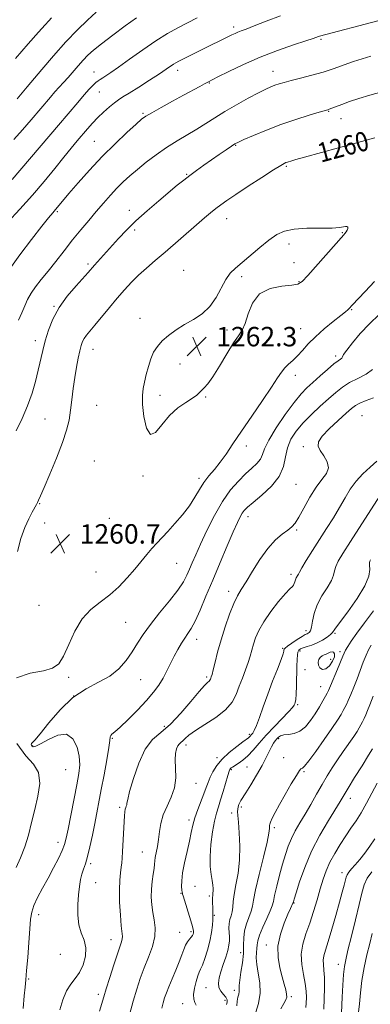
# Model space of a CAD drawing. Extents: x 2064800 to 2067700, y 319800 to 322700.
# Drawn here: x 2065629 to 2065773, y 321039 to 321444 of the extents above; entities that cross this region are included whole.
import ezdxf
from ezdxf.enums import TextEntityAlignment as Align

# ---------------------------------------------------------------- set-up
doc = ezdxf.new("R2010")
doc.units = 0
doc.header["$MEASUREMENT"] = 0
for name, color, linetype, lineweight in [('DTM SPOT ELEVATION', 2, 'Continuous', 13), ('INDEX CONTOUR', 41, 'Continuous', 13), ('INDEX CONTOUR LABEL', 244, 'Continuous', 0), ('INTERMEDIATE CONTOUR', 44, 'Continuous', 0), ('INTERMEDIATE CONTOUR DEPRESSION', 44, 'Continuous', 0), ('SPOT ELEVATION', 7, 'Continuous', 0)]:
    doc.layers.add(name, color=color, linetype=linetype, lineweight=lineweight)
doc.styles.add('Style-ITALICS', font='ITALICS.shx')

# ---------------------------------------------------------------- blocks, each defined once
blk = doc.blocks.new('SPOT')
at = {"layer": 'SPOT ELEVATION'}
for p, q in [((-3.91, -3.91), (3.82, 3.81)), ((-1.65, 3.77), (1.72, -3.93))]:
    blk.add_line(p, q, dxfattribs=at)

msp = doc.modelspace()

# ---------------------------------------------------------------- linework, layer by layer
at = {"layer": 'DTM SPOT ELEVATION'}
for p in [(2065717.13, 321441.16, 1251.6), (2065753.11, 321436.17, 1254.2), (2065659.78, 321422.63, 1249.3), (2065694.18, 321423.43, 1252.5), (2065733.32, 321422.91, 1255.3), (2065707.21, 321418.1, 1254.1), (2065661.87, 321414.46, 1250.8), (2065679.91, 321405.73, 1253.8), (2065756.33, 321406.47, 1258.1), (2065761.43, 321403.55, 1258.7), (2065659.89, 321394.1, 1253.1), (2065718.06, 321392.56, 1258.1), (2065738.93, 321383.83, 1260.2), (2065697.92, 321380.52, 1257.9), (2065644.67, 321365.21, 1254.2), (2065674.32, 321365.78, 1257.5), (2065714.26, 321362.38, 1260.7), (2065676.39, 321357.74, 1258.3), (2065761.91, 321356.62, 1262.1), (2065739.97, 321351.97, 1262.5), (2065741.99, 321344.22, 1262.2), (2065657.24, 321343.71, 1257.7), (2065696.57, 321341.02, 1261.2), (2065720.43, 321338.44, 1262.3), (2065744.03, 321336.41, 1262.1), (2065643.22, 321326.34, 1257.9), (2065765.75, 321324.88, 1259.9), (2065678.66, 321321.33, 1261.6), (2065714.44, 321316.58, 1262.4), (2065744.7, 321317.03, 1260.8), (2065635.61, 321312.16, 1257.5), (2065659.3, 321308.63, 1260.7), (2065759.11, 321305.9, 1258.4), (2065695.1, 321302.52, 1262.4), (2065742.63, 321297.88, 1259.5), (2065686.9, 321289.71, 1262.4), (2065705.69, 321288.94, 1261.9), (2065660.85, 321285.57, 1261.1), (2065639.58, 321279.94, 1258.9), (2065770.07, 321281.32, 1252.9), (2065722.43, 321268.76, 1259.5), (2065745.85, 321268.48, 1254.3), (2065659.84, 321262.59, 1261.5), (2065679.85, 321256.46, 1261.8), (2065702.91, 321255.45, 1260.4), (2065742.79, 321253.08, 1255.1), (2065637.4, 321245.07, 1260.1), (2065666, 321239.09, 1261.6), (2065723.1, 321239.71, 1255.4), (2065639.47, 321237.11, 1260.6), (2065743.07, 321234.22, 1253.8), (2065693.75, 321220.54, 1259.1), (2065660.5, 321217.01, 1260.9), (2065740.85, 321216.06, 1252.4), (2065715.08, 321208.99, 1254.5), (2065637.05, 321203.25, 1260.8), (2065672.76, 321196.27, 1259.1), (2065746.97, 321192.78, 1250.5), (2065758.96, 321191.76, 1247.8), (2065701.96, 321189.33, 1255.4), (2065737.35, 321185.58, 1250.2), (2065744.56, 321184.48, 1247.6), (2065760.98, 321184.16, 1246.4), (2065757.09, 321181.11, 1245.1), (2065746.59, 321176.75, 1246.7), (2065649.3, 321173.68, 1259.8), (2065678.92, 321172.64, 1256.9), (2065706.05, 321173.81, 1254.3), (2065651.36, 321165.91, 1257.3), (2065753.05, 321169.85, 1246.8), (2065743.48, 321162.35, 1247.8), (2065688.6, 321153.45, 1254.6), (2065723.68, 321150.13, 1250.3), (2065667.28, 321148.6, 1255.9), (2065697.55, 321145.74, 1251.5), (2065735.77, 321148.37, 1245.7), (2065634.43, 321145.33, 1257.9), (2065710.32, 321140.55, 1250.4), (2065737.81, 321140.65, 1244.8), (2065648.05, 321135.7, 1259.1), (2065716.21, 321135.7, 1247.8), (2065722.68, 321136.74, 1247.1), (2065746.15, 321134.8, 1243.8), (2065701.66, 321129.99, 1251.3), (2065765.23, 321123.88, 1239.4), (2065670.22, 321120.09, 1254.3), (2065716.37, 321117.78, 1246.4), (2065720.31, 321120.28, 1245.7), (2065698.85, 321114.91, 1250.4), (2065733.88, 321111.81, 1243.7), (2065644.85, 321105.71, 1258.6), (2065679.67, 321101.82, 1252.9), (2065658.35, 321096.99, 1255.7), (2065761.84, 321093.22, 1236.5), (2065660.42, 321089.21, 1255.4), (2065701.34, 321087.7, 1248.9), (2065695.49, 321084.74, 1250.1), (2065707.12, 321083.64, 1248.3), (2065742.08, 321080.81, 1239.9), (2065636.91, 321076.06, 1257.4), (2065709.19, 321075.76, 1247.9), (2065694.99, 321068.78, 1250.8), (2065699.62, 321069.01, 1250.3), (2065666.65, 321065.67, 1254.7), (2065730.68, 321063.51, 1240.6), (2065645.84, 321059.7, 1257.8), (2065720.03, 321060.3, 1244.7), (2065760.32, 321055.53, 1234.6), (2065632.82, 321049.5, 1257.8), (2065705.78, 321045.94, 1246.9), (2065717.41, 321044.82, 1244.5), (2065661.45, 321043.22, 1254.4), (2065713.69, 321040.74, 1246.6), (2065740.9, 321042.27, 1239.7), (2065696.22, 321039.35, 1248.7)]:
    msp.add_point(p, dxfattribs=at)
at = {"layer": 'INDEX CONTOUR'}
for points in [[(2065702.209, 321444.976, 1250), (2065698.233, 321442.96, 1250), (2065694.267, 321440.882, 1250), (2065690.019, 321438.483, 1250), (2065685.222, 321435.495, 1250), (2065679.792, 321431.81, 1250), (2065674.367, 321427.968, 1250), (2065669.762, 321424.667, 1250), (2065666.582, 321422.432, 1250), (2065664.576, 321421.085, 1250), (2065663.284, 321420.271, 1250), (2065662.29, 321419.667, 1250), (2065661.394, 321419.069, 1250), (2065660.437, 321418.3, 1250), (2065659.27, 321417.187, 1250), (2065657.742, 321415.562, 1250), (2065655.704, 321413.255, 1250), (2065653.011, 321410.107, 1250), (2065645.147, 321400.815, 1250), (2065626.104, 321378.434, 1250)], [(2065775.251, 321395.637, 1260), (2065760.321, 321391.502, 1260), (2065746.395, 321387.664, 1260), (2065742.802, 321386.658, 1260), (2065741.173, 321386.184, 1260), (2065739.333, 321385.602, 1260), (2065738.722, 321385.391, 1260), (2065737.998, 321385.078, 1260), (2065736.547, 321384.253, 1260), (2065733.626, 321382.429, 1260), (2065728.842, 321379.347, 1260), (2065723.197, 321375.663, 1260), (2065718.042, 321372.266, 1260), (2065714.386, 321369.816, 1260), (2065711.888, 321368.064, 1260), (2065709.866, 321366.532, 1260), (2065707.714, 321364.794, 1260), (2065705.127, 321362.62, 1260), (2065701.875, 321359.827, 1260), (2065688.942, 321348.627, 1260), (2065684.899, 321345.161, 1260), (2065681.286, 321342.018, 1260), (2065678.055, 321339.064, 1260), (2065675.123, 321336.151, 1260), (2065672.287, 321333.08, 1260), (2065669.311, 321329.641, 1260), (2065666.068, 321325.749, 1260), (2065660.072, 321318.472, 1260), (2065658.025, 321316.054, 1260), (2065656.624, 321314.377, 1260), (2065655.676, 321313.075, 1260), (2065655.002, 321311.793, 1260), (2065654.454, 321310.213, 1260), (2065653.897, 321308.023, 1260), (2065653.23, 321305, 1260), (2065652.505, 321301.26, 1260), (2065651.81, 321297.008, 1260), (2065651.208, 321292.457, 1260), (2065650.662, 321287.869, 1260), (2065650.107, 321283.515, 1260), (2065649.443, 321279.506, 1260), (2065648.415, 321275.298, 1260), (2065646.734, 321270.188, 1260), (2065644.267, 321263.815, 1260), (2065641.524, 321257.199, 1260), (2065639.173, 321251.703, 1260), (2065637.71, 321248.323, 1260), (2065636.935, 321246.583, 1260), (2065636.476, 321245.637, 1260), (2065635.996, 321244.735, 1260), (2065634.295, 321241.621, 1260), (2065632.858, 321238.881, 1260), (2065631.202, 321235.238, 1260), (2065629.591, 321230.708, 1260), (2065628.167, 321225.41, 1260)], [(2065627.88, 321173.435, 1260), (2065633.472, 321175.399, 1260), (2065638.888, 321176.36, 1260), (2065642.694, 321177.423, 1260), (2065645.21, 321179.252, 1260), (2065647.203, 321182.397, 1260), (2065649.325, 321187.13, 1260), (2065651.818, 321192.601, 1260), (2065654.816, 321197.684, 1260), (2065658.384, 321201.548, 1260), (2065662.295, 321204.599, 1260), (2065666.25, 321207.55, 1260), (2065669.992, 321210.932, 1260), (2065673.422, 321214.581, 1260), (2065676.482, 321218.16, 1260), (2065681.461, 321224.225, 1260), (2065683.547, 321226.693, 1260), (2065685.517, 321228.87, 1260), (2065690.053, 321233.664, 1260), (2065693.012, 321236.902, 1260), (2065696.144, 321240.552, 1260), (2065699.001, 321244.256, 1260), (2065701.263, 321247.721, 1260), (2065703.137, 321250.899, 1260), (2065704.963, 321253.806, 1260), (2065707.01, 321256.496, 1260), (2065709.263, 321259.178, 1260), (2065711.635, 321262.103, 1260), (2065714.106, 321265.521, 1260), (2065716.918, 321269.691, 1260), (2065720.382, 321274.873, 1260), (2065724.618, 321281.103, 1260), (2065729.007, 321287.517, 1260), (2065732.741, 321293.023, 1260), (2065735.247, 321296.82, 1260), (2065736.883, 321299.251, 1260), (2065738.239, 321300.947, 1260), (2065739.797, 321302.462, 1260), (2065741.579, 321304.053, 1260), (2065743.497, 321305.901, 1260), (2065745.521, 321308.147, 1260), (2065747.867, 321310.782, 1260), (2065750.808, 321313.756, 1260), (2065754.448, 321316.954, 1260), (2065758.202, 321320.002, 1260), (2065761.318, 321322.459, 1260), (2065763.238, 321324.011, 1260), (2065764.208, 321324.857, 1260), (2065764.673, 321325.323, 1260), (2065766.011, 321326.756, 1260), (2065771.275, 321332.318, 1260), (2065775.209, 321336.511, 1260)], [(2065687.569, 321037.481, 1250), (2065688.193, 321039.752, 1250), (2065688.794, 321041.744, 1250), (2065689.504, 321043.808, 1250), (2065690.5, 321046.335, 1250), (2065691.874, 321049.568, 1250), (2065693.41, 321053.148, 1250), (2065694.808, 321056.57, 1250), (2065695.855, 321059.426, 1250), (2065696.658, 321061.702, 1250), (2065697.406, 321063.487, 1250), (2065698.235, 321064.867, 1250), (2065699.065, 321065.927, 1250), (2065699.762, 321066.756, 1250), (2065700.225, 321067.431, 1250), (2065700.493, 321068, 1250), (2065700.639, 321068.499, 1250), (2065700.696, 321069.049, 1250), (2065700.541, 321070.066, 1250), (2065700.015, 321072.048, 1250), (2065699.04, 321075.243, 1250), (2065696.901, 321081.977, 1250), (2065696.353, 321083.749, 1250), (2065696.149, 321084.474, 1250), (2065696.071, 321084.818, 1250), (2065696.008, 321085.194, 1250), (2065695.904, 321086.035, 1250), (2065695.786, 321087.554, 1250), (2065695.811, 321089.891, 1250), (2065696.169, 321093.162, 1250), (2065696.973, 321097.355, 1250), (2065698.015, 321101.934, 1250), (2065699.006, 321106.233, 1250), (2065699.75, 321109.772, 1250), (2065700.412, 321112.828, 1250), (2065701.247, 321115.865, 1250), (2065702.425, 321119.208, 1250), (2065704.986, 321125.718, 1250), (2065705.909, 321128.246, 1250), (2065706.674, 321130.401, 1250), (2065707.508, 321132.5, 1250), (2065708.629, 321134.796, 1250), (2065710.22, 321137.298, 1250), (2065712.459, 321139.954, 1250), (2065715.377, 321142.663, 1250), (2065718.446, 321145.138, 1250), (2065720.991, 321147.045, 1250), (2065723.256, 321148.699, 1250), (2065723.6, 321148.985, 1250), (2065723.889, 321149.29, 1250), (2065724.586, 321150.089, 1250), (2065725.052, 321150.645, 1250), (2065725.689, 321151.717, 1250), (2065726.584, 321153.772, 1250), (2065727.812, 321157.136, 1250), (2065729.359, 321161.569, 1250), (2065731.194, 321166.693, 1250), (2065733.23, 321172.073, 1250), (2065735.178, 321177.067, 1250), (2065736.689, 321180.98, 1250), (2065737.519, 321183.327, 1250), (2065737.829, 321184.45, 1250), (2065737.88, 321184.907, 1250), (2065737.941, 321185.199, 1250), (2065738.322, 321185.617, 1250), (2065739.342, 321186.401, 1250), (2065741.169, 321187.681, 1250), (2065743.364, 321189.16, 1250), (2065745.338, 321190.433, 1250), (2065746.645, 321191.197, 1250), (2065747.408, 321191.575, 1250), (2065747.896, 321191.79, 1250), (2065748.33, 321192.084, 1250), (2065748.754, 321192.786, 1250), (2065749.16, 321194.241, 1250), (2065749.598, 321196.68, 1250), (2065750.302, 321199.867, 1250), (2065751.561, 321203.457, 1250), (2065753.51, 321207.108, 1250), (2065755.673, 321210.527, 1250), (2065757.423, 321213.429, 1250), (2065758.328, 321215.645, 1250), (2065758.733, 321217.446, 1250), (2065759.179, 321219.216, 1250), (2065760.17, 321221.387, 1250), (2065762.078, 321224.601, 1250), (2065765.239, 321229.548, 1250), (2065778.647, 321250.28, 1250)], [(2065627.662, 321095.364, 1260), (2065629.462, 321099.378, 1260), (2065631.21, 321103.924, 1260), (2065632.696, 321108.761, 1260), (2065634.006, 321113.851, 1260), (2065635.301, 321119.206, 1260), (2065636.603, 321124.745, 1260), (2065637.371, 321130.01, 1260), (2065636.928, 321134.452, 1260), (2065634.834, 321137.856, 1260), (2065631.61, 321141.35, 1260), (2065628.019, 321146.401, 1260)], [(2065736.547, 321037.208, 1240), (2065737.871, 321039.483, 1240), (2065738.7, 321040.996, 1240), (2065739.042, 321042.108, 1240), (2065738.995, 321043.316, 1240), (2065738.644, 321045.039, 1240), (2065738.029, 321047.394, 1240), (2065737.175, 321050.424, 1240), (2065736.182, 321054.136, 1240), (2065735.442, 321058.41, 1240), (2065735.42, 321063.089, 1240), (2065736.406, 321067.951, 1240), (2065737.972, 321072.491, 1240), (2065739.52, 321076.136, 1240), (2065740.574, 321078.473, 1240), (2065741.608, 321080.669, 1240), (2065741.668, 321080.831, 1240), (2065741.779, 321081.261, 1240), (2065742.104, 321082.35, 1240), (2065742.895, 321084.934, 1240), (2065744.336, 321089.479, 1240), (2065746.466, 321095.468, 1240), (2065749.286, 321102.141, 1240), (2065752.691, 321108.765, 1240), (2065756.157, 321114.717, 1240), (2065760.973, 321122.523, 1240), (2065764.288, 321128.001, 1240), (2065766.969, 321132.368, 1240), (2065770.011, 321137.286, 1240), (2065772.675, 321141.552, 1240), (2065774.395, 321144.255, 1240)]]:
    msp.add_polyline3d(points, dxfattribs=at)
at = {"layer": 'INTERMEDIATE CONTOUR'}
for points in [[(2065736.472, 321445.835, 1252), (2065730.594, 321443.581, 1252), (2065725.599, 321441.624, 1252), (2065722.276, 321440.352, 1252), (2065720.273, 321439.609, 1252), (2065718.955, 321439.101, 1252), (2065717.757, 321438.574, 1252), (2065716.398, 321437.917, 1252), (2065702.847, 321431.247, 1252), (2065696.591, 321428.131, 1252), (2065694.672, 321427.156, 1252), (2065693.408, 321426.47, 1252), (2065692.387, 321425.843, 1252), (2065689.424, 321423.831, 1252), (2065686.618, 321421.968, 1252), (2065682.596, 321419.361, 1252), (2065678.126, 321416.503, 1252), (2065674.22, 321414.039, 1252), (2065671.6, 321412.407, 1252), (2065669.827, 321411.256, 1252), (2065668.174, 321410.033, 1252), (2065666.082, 321408.317, 1252), (2065663.682, 321406.2, 1252), (2065661.274, 321403.905, 1252), (2065659.083, 321401.607, 1252), (2065657.041, 321399.292, 1252), (2065652.824, 321394.321, 1252), (2065650.309, 321391.318, 1252), (2065647.266, 321387.605, 1252), (2065643.549, 321382.997, 1252), (2065639.208, 321377.689, 1252), (2065634.347, 321371.976, 1252), (2065629.149, 321366.188, 1252), (2065624.121, 321360.811, 1252)], [(2065660.677, 321447.283, 1246), (2065657.047, 321444.043, 1246), (2065652.876, 321440.017, 1246), (2065648.18, 321435.101, 1246), (2065643.101, 321429.385, 1246), (2065638.282, 321423.733, 1246), (2065632.262, 321416.548, 1246), (2065628.104, 321411.714, 1246)], [(2065776.48, 321443.784, 1254), (2065752.566, 321437.368, 1254), (2065752.115, 321437.233, 1254), (2065749.959, 321436.492, 1254), (2065746.881, 321435.479, 1254), (2065741.763, 321433.806, 1254), (2065735.206, 321431.541, 1254), (2065728.079, 321428.811, 1254), (2065721.205, 321425.797, 1254), (2065715.227, 321422.916, 1254), (2065710.742, 321420.641, 1254), (2065706.566, 321418.499, 1254), (2065705.217, 321417.789, 1254), (2065703.229, 321416.726, 1254), (2065696.604, 321413.139, 1254), (2065691.99, 321410.623, 1254), (2065687.304, 321408.05, 1254), (2065683.479, 321405.925, 1254), (2065681.096, 321404.524, 1254), (2065679.331, 321403.225, 1254), (2065677.01, 321401.182, 1254), (2065673.258, 321397.759, 1254), (2065668.401, 321393.179, 1254), (2065663.069, 321387.876, 1254), (2065657.847, 321382.313, 1254), (2065653.162, 321377.048, 1254), (2065649.397, 321372.666, 1254), (2065646.806, 321369.584, 1254), (2065643.895, 321366.085, 1254), (2065642.72, 321364.732, 1254), (2065641.025, 321362.72, 1254), (2065638.216, 321359.225, 1254), (2065633.991, 321353.797, 1254), (2065629.207, 321347.47, 1254), (2065625.011, 321341.655, 1254)], [(2065677.238, 321445.006, 1248), (2065672.608, 321441.682, 1248), (2065667.455, 321437.866, 1248), (2065662.827, 321434.336, 1248), (2065659.502, 321431.656, 1248), (2065657.16, 321429.553, 1248), (2065655.21, 321427.543, 1248), (2065653.181, 321425.261, 1248), (2065649.047, 321420.467, 1248), (2065647.169, 321418.362, 1248), (2065645.399, 321416.417, 1248), (2065643.655, 321414.479, 1248), (2065641.828, 321412.381, 1248), (2065633.909, 321403.074, 1248), (2065630.325, 321398.934, 1248), (2065626.717, 321394.872, 1248)], [(2065642.235, 321444.909, 1244), (2065641.126, 321443.723, 1244), (2065639.665, 321442.118, 1244), (2065636.938, 321439.092, 1244), (2065632.646, 321434.295, 1244), (2065627.349, 321428.274, 1244)], [(2065773.626, 321429.147, 1256), (2065770.091, 321428.122, 1256), (2065766.516, 321426.981, 1256), (2065762.687, 321425.626, 1256), (2065758.544, 321424.145, 1256), (2065754.069, 321422.67, 1256), (2065749.331, 321421.316, 1256), (2065744.75, 321420.137, 1256), (2065740.835, 321419.165, 1256), (2065737.946, 321418.414, 1256), (2065735.854, 321417.805, 1256), (2065734.178, 321417.239, 1256), (2065732.522, 321416.587, 1256), (2065730.427, 321415.625, 1256), (2065727.418, 321414.098, 1256), (2065723.218, 321411.858, 1256), (2065718.363, 321409.174, 1256), (2065713.587, 321406.418, 1256), (2065709.44, 321403.88, 1256), (2065705.719, 321401.524, 1256), (2065702.033, 321399.235, 1256), (2065693.885, 321394.414, 1256), (2065689.574, 321391.683, 1256), (2065685.281, 321388.662, 1256), (2065681.202, 321385.548, 1256), (2065677.553, 321382.59, 1256), (2065674.469, 321379.957, 1256), (2065671.764, 321377.471, 1256), (2065669.172, 321374.873, 1256), (2065666.473, 321371.954, 1256), (2065663.631, 321368.733, 1256), (2065660.651, 321365.278, 1256), (2065657.542, 321361.64, 1256), (2065654.301, 321357.774, 1256), (2065650.923, 321353.616, 1256), (2065647.436, 321349.171, 1256), (2065644, 321344.737, 1256), (2065640.806, 321340.68, 1256), (2065638.017, 321337.268, 1256), (2065635.678, 321334.361, 1256), (2065633.805, 321331.72, 1256), (2065632.372, 321329.128, 1256), (2065631.184, 321326.464, 1256), (2065630.006, 321323.63, 1256), (2065628.649, 321320.554, 1256)], [(2065778.121, 321414.573, 1258), (2065773.248, 321413.187, 1258), (2065768.694, 321411.785, 1258), (2065764.831, 321410.486, 1258), (2065761.747, 321409.365, 1258), (2065756.455, 321407.334, 1258), (2065755.95, 321407.171, 1258), (2065752.449, 321406.139, 1258), (2065748.244, 321404.879, 1258), (2065742.727, 321403.135, 1258), (2065736.626, 321401.034, 1258), (2065730.644, 321398.742, 1258), (2065725.387, 321396.569, 1258), (2065721.436, 321394.858, 1258), (2065719.116, 321393.817, 1258), (2065717.722, 321393.085, 1258), (2065716.292, 321392.163, 1258), (2065714.081, 321390.672, 1258), (2065711.216, 321388.722, 1258), (2065708.042, 321386.538, 1258), (2065704.865, 321384.327, 1258), (2065701.841, 321382.175, 1258), (2065699.09, 321380.142, 1258), (2065696.621, 321378.214, 1258), (2065694.007, 321376.072, 1258), (2065686.405, 321369.714, 1258), (2065681.589, 321365.589, 1258), (2065676.967, 321361.428, 1258), (2065673.087, 321357.619, 1258), (2065669.841, 321354.157, 1258), (2065659.969, 321343.147, 1258), (2065657.364, 321340.213, 1258), (2065652.349, 321334.744, 1258), (2065648.722, 321330.48, 1258), (2065645.322, 321325.773, 1258), (2065642.766, 321321.047, 1258), (2065640.971, 321316.466, 1258), (2065639.677, 321312.131, 1258), (2065638.649, 321308.086, 1258), (2065636.764, 321299.96, 1258), (2065635.633, 321295.403, 1258), (2065634.215, 321290.502, 1258), (2065632.398, 321285.372, 1258), (2065630.139, 321280.15, 1258), (2065627.673, 321275.048, 1258)], [(2065757.667, 321358.447, 1262), (2065752.902, 321358.421, 1262), (2065747.31, 321358.388, 1262), (2065742.083, 321358.083, 1262), (2065738.091, 321357.262, 1262), (2065734.892, 321355.786, 1262), (2065731.722, 321353.545, 1262), (2065728.032, 321350.544, 1262), (2065720.641, 321344.287, 1262), (2065717.894, 321342.004, 1262), (2065715.752, 321339.931, 1262), (2065713.908, 321337.372, 1262), (2065709.975, 321329.894, 1262), (2065707.401, 321326.169, 1262), (2065704.199, 321323.222, 1262), (2065700.599, 321320.87, 1262), (2065696.927, 321318.745, 1262), (2065693.473, 321316.553, 1262), (2065690.392, 321314.291, 1262), (2065687.808, 321312.029, 1262), (2065685.799, 321309.79, 1262), (2065684.266, 321307.413, 1262), (2065683.068, 321304.694, 1262), (2065682.078, 321301.524, 1262), (2065681.25, 321298.195, 1262), (2065680.548, 321295.101, 1262), (2065679.971, 321292.438, 1262), (2065679.636, 321289.63, 1262), (2065679.69, 321285.908, 1262), (2065680.257, 321280.946, 1262), (2065681.35, 321276.202, 1262), (2065682.964, 321273.578, 1262), (2065685.085, 321274.38, 1262), (2065687.69, 321277.528, 1262), (2065690.758, 321281.345, 1262), (2065694.176, 321284.465, 1262), (2065697.51, 321286.778, 1262), (2065700.234, 321288.482, 1262), (2065701.989, 321289.768, 1262), (2065703.072, 321290.792, 1262), (2065703.943, 321291.698, 1262), (2065705.015, 321292.709, 1262), (2065706.511, 321294.358, 1262), (2065708.61, 321297.255, 1262), (2065711.372, 321301.701, 1262), (2065714.386, 321306.761, 1262), (2065717.126, 321311.194, 1262), (2065719.195, 321314.158, 1262), (2065720.715, 321316.421, 1262), (2065721.939, 321319.155, 1262), (2065723.174, 321323.141, 1262), (2065724.955, 321327.602, 1262), (2065727.87, 321331.374, 1262), (2065732.206, 321333.588, 1262), (2065737.029, 321334.573, 1262), (2065741.105, 321334.953, 1262), (2065743.611, 321335.365, 1262), (2065745.392, 321336.47, 1262), (2065747.706, 321338.94, 1262), (2065762.523, 321355.664, 1262), (2065763.002, 321356.256, 1262), (2065763.476, 321356.911, 1262), (2065763.92, 321357.645, 1262), (2065764.175, 321358.324, 1262), (2065764.119, 321358.832, 1262), (2065763.776, 321359.121, 1262), (2065763.204, 321359.164, 1262), (2065762.35, 321358.961, 1262), (2065760.711, 321358.663, 1262), (2065757.667, 321358.447, 1262)], [(2065630.591, 321037.322, 1258), (2065630.995, 321042.545, 1258), (2065631.325, 321046.197, 1258), (2065631.633, 321049.214, 1258), (2065631.989, 321052.971, 1258), (2065632.44, 321058.387, 1258), (2065632.917, 321064.56, 1258), (2065633.322, 321070.13, 1258), (2065633.626, 321074.114, 1258), (2065634.07, 321077.033, 1258), (2065634.961, 321079.786, 1258), (2065636.513, 321083.085, 1258), (2065638.556, 321086.901, 1258), (2065640.832, 321091.023, 1258), (2065643.083, 321095.209, 1258), (2065645.09, 321099.116, 1258), (2065646.64, 321102.371, 1258), (2065647.62, 321104.848, 1258), (2065648.301, 321107.407, 1258), (2065649.056, 321111.149, 1258), (2065652.595, 321129.39, 1258), (2065653.444, 321134.021, 1258), (2065653.829, 321137.66, 1258), (2065653.641, 321141.137, 1258), (2065652.767, 321144.961, 1258), (2065651.074, 321148.355, 1258), (2065648.419, 321150.218, 1258), (2065644.827, 321149.845, 1258), (2065640.984, 321148.1, 1258), (2065637.738, 321146.239, 1258), (2065635.726, 321145.253, 1258), (2065634.718, 321145.06, 1258), (2065634.272, 321145.317, 1258), (2065634.021, 321145.718, 1258), (2065633.92, 321146.133, 1258), (2065634.003, 321146.474, 1258), (2065634.372, 321146.81, 1258), (2065635.406, 321147.822, 1258), (2065637.551, 321150.348, 1258), (2065641.104, 321154.854, 1258), (2065645.745, 321160.323, 1258), (2065651.005, 321165.366, 1258), (2065656.429, 321168.969, 1258), (2065661.627, 321171.604, 1258), (2065666.227, 321174.113, 1258), (2065669.956, 321177.151, 1258), (2065672.941, 321180.606, 1258), (2065675.414, 321184.177, 1258), (2065677.637, 321187.668, 1258), (2065680.01, 321191.307, 1258), (2065682.966, 321195.424, 1258), (2065686.735, 321200.187, 1258), (2065690.734, 321205.101, 1258), (2065694.176, 321209.505, 1258), (2065696.486, 321212.925, 1258), (2065697.937, 321215.636, 1258), (2065699.012, 321218.102, 1258), (2065700.147, 321220.776, 1258), (2065701.594, 321224.083, 1258), (2065703.559, 321228.438, 1258), (2065706.172, 321234.039, 1258), (2065709.263, 321240.194, 1258), (2065712.593, 321245.992, 1258), (2065715.936, 321250.713, 1258), (2065719.15, 321254.404, 1258), (2065722.112, 321257.306, 1258), (2065724.699, 321259.648, 1258), (2065726.778, 321261.622, 1258), (2065728.224, 321263.412, 1258), (2065729.059, 321265.264, 1258), (2065729.924, 321267.687, 1258), (2065731.612, 321271.255, 1258), (2065734.64, 321276.25, 1258), (2065738.41, 321281.798, 1258), (2065742.048, 321286.732, 1258), (2065744.916, 321290.214, 1258), (2065747.324, 321292.706, 1258), (2065749.822, 321294.996, 1258), (2065752.775, 321297.652, 1258), (2065755.822, 321300.356, 1258), (2065758.422, 321302.57, 1258), (2065760.16, 321303.908, 1258), (2065761.153, 321304.586, 1258), (2065761.645, 321304.973, 1258), (2065761.923, 321305.445, 1258), (2065762.442, 321306.407, 1258), (2065763.701, 321308.272, 1258), (2065766.056, 321311.292, 1258), (2065769.299, 321315.089, 1258), (2065773.074, 321319.124, 1258), (2065777.038, 321322.941, 1258)], [(2065645.705, 321036.878, 1256), (2065646.901, 321041.016, 1256), (2065648.39, 321044.614, 1256), (2065650.128, 321047.358, 1256), (2065651.963, 321049.682, 1256), (2065653.719, 321052.207, 1256), (2065655.205, 321055.375, 1256), (2065656.171, 321058.917, 1256), (2065656.355, 321062.386, 1256), (2065655.635, 321065.481, 1256), (2065654.464, 321068.492, 1256), (2065653.436, 321071.854, 1256), (2065653.005, 321075.846, 1256), (2065653.071, 321080.121, 1256), (2065653.393, 321084.172, 1256), (2065653.782, 321087.597, 1256), (2065654.226, 321090.409, 1256), (2065654.764, 321092.724, 1256), (2065655.426, 321094.732, 1256), (2065656.207, 321096.927, 1256), (2065657.095, 321099.879, 1256), (2065658.069, 321103.952, 1256), (2065659.064, 321108.712, 1256), (2065660.014, 321113.521, 1256), (2065662.724, 321127.513, 1256), (2065663.881, 321133.577, 1256), (2065665.016, 321139.707, 1256), (2065665.871, 321144.707, 1256), (2065666.278, 321147.706, 1256), (2065666.432, 321149.137, 1256), (2065666.616, 321149.758, 1256), (2065667.124, 321150.282, 1256), (2065668.285, 321151.252, 1256), (2065670.438, 321153.164, 1256), (2065673.736, 321156.315, 1256), (2065677.599, 321160.195, 1256), (2065681.264, 321164.095, 1256), (2065684.141, 321167.473, 1256), (2065686.332, 321170.452, 1256), (2065688.116, 321173.327, 1256), (2065689.731, 321176.321, 1256), (2065692.751, 321182.353, 1256), (2065694.233, 321185.141, 1256), (2065695.678, 321187.653, 1256), (2065697.045, 321189.811, 1256), (2065698.332, 321191.665, 1256), (2065699.689, 321193.768, 1256), (2065701.311, 321196.796, 1256), (2065703.346, 321201.259, 1256), (2065705.786, 321206.994, 1256), (2065708.578, 321213.67, 1256), (2065711.616, 321220.859, 1256), (2065714.563, 321227.756, 1256), (2065717.027, 321233.46, 1256), (2065718.73, 321237.32, 1256), (2065719.849, 321239.687, 1256), (2065720.675, 321241.16, 1256), (2065721.534, 321242.318, 1256), (2065722.884, 321243.65, 1256), (2065725.218, 321245.622, 1256), (2065728.767, 321248.562, 1256), (2065732.706, 321252.238, 1256), (2065735.95, 321256.28, 1256), (2065737.732, 321260.363, 1256), (2065738.586, 321264.34, 1256), (2065739.366, 321268.111, 1256), (2065740.778, 321271.618, 1256), (2065742.925, 321274.975, 1256), (2065745.761, 321278.339, 1256), (2065749.176, 321281.803, 1256), (2065752.809, 321285.195, 1256), (2065756.236, 321288.276, 1256), (2065759.176, 321290.87, 1256), (2065761.918, 321293.039, 1256), (2065764.896, 321294.907, 1256), (2065768.348, 321296.609, 1256), (2065771.734, 321298.348, 1256), (2065774.318, 321300.339, 1256)], [(2065661.981, 321036.338, 1254), (2065663.712, 321042.158, 1254), (2065664.725, 321045.493, 1254), (2065666.179, 321050.154, 1254), (2065667.835, 321055.352, 1254), (2065669.339, 321059.929, 1254), (2065671.048, 321064.856, 1254), (2065671.348, 321066.014, 1254), (2065671.385, 321067.052, 1254), (2065670.929, 321071.424, 1254), (2065670.572, 321075.834, 1254), (2065670.273, 321081.094, 1254), (2065670.162, 321086.16, 1254), (2065670.322, 321090.196, 1254), (2065670.642, 321093.228, 1254), (2065670.963, 321095.506, 1254), (2065671.166, 321097.34, 1254), (2065671.296, 321099.299, 1254), (2065671.437, 321102.023, 1254), (2065672.271, 321116.705, 1254), (2065672.395, 321118.336, 1254), (2065672.55, 321119.337, 1254), (2065672.767, 321120.052, 1254), (2065672.998, 321120.622, 1254), (2065673.171, 321121.142, 1254), (2065673.281, 321121.825, 1254), (2065673.579, 321123.379, 1254), (2065674.385, 321126.633, 1254), (2065675.933, 321132.015, 1254), (2065678.132, 321138.346, 1254), (2065680.814, 321144.043, 1254), (2065683.845, 321147.999, 1254), (2065687.261, 321151.008, 1254), (2065691.137, 321154.333, 1254), (2065695.429, 321158.834, 1254), (2065699.612, 321163.739, 1254), (2065703.044, 321167.867, 1254), (2065705.251, 321170.343, 1254), (2065706.46, 321171.516, 1254), (2065707.068, 321172.037, 1254), (2065707.418, 321172.451, 1254), (2065707.639, 321172.873, 1254), (2065707.804, 321173.305, 1254), (2065707.989, 321173.827, 1254), (2065708.281, 321174.814, 1254), (2065708.771, 321176.714, 1254), (2065709.536, 321179.853, 1254), (2065710.605, 321184.059, 1254), (2065711.994, 321189.037, 1254), (2065713.682, 321194.432, 1254), (2065715.498, 321199.643, 1254), (2065717.23, 321204.011, 1254), (2065718.762, 321207.152, 1254), (2065720.344, 321209.793, 1254), (2065722.319, 321212.939, 1254), (2065724.926, 321217.272, 1254), (2065727.987, 321222.176, 1254), (2065731.22, 321226.712, 1254), (2065734.357, 321230.145, 1254), (2065737.172, 321232.558, 1254), (2065739.451, 321234.237, 1254), (2065741.095, 321235.535, 1254), (2065742.454, 321237.067, 1254), (2065743.995, 321239.515, 1254), (2065746.061, 321243.287, 1254), (2065748.517, 321247.72, 1254), (2065751.109, 321251.872, 1254), (2065753.545, 321255.05, 1254), (2065755.391, 321257.525, 1254), (2065756.181, 321259.809, 1254), (2065755.641, 321262.28, 1254), (2065754.295, 321264.776, 1254), (2065752.861, 321266.997, 1254), (2065751.998, 321268.785, 1254), (2065752.124, 321270.542, 1254), (2065753.595, 321272.81, 1254), (2065756.541, 321275.916, 1254), (2065760.176, 321279.328, 1254), (2065763.484, 321282.298, 1254), (2065765.742, 321284.279, 1254), (2065767.396, 321285.522, 1254), (2065769.183, 321286.474, 1254), (2065771.664, 321287.5, 1254), (2065774.698, 321288.633, 1254)], [(2065674.269, 321034.818, 1252), (2065675.844, 321040.371, 1252), (2065677.321, 321045.318, 1252), (2065678.779, 321049.79, 1252), (2065680.364, 321054.12, 1252), (2065682.126, 321058.548, 1252), (2065683.736, 321062.924, 1252), (2065684.769, 321066.997, 1252), (2065684.94, 321070.594, 1252), (2065684.52, 321073.841, 1252), (2065683.917, 321076.936, 1252), (2065683.474, 321080.048, 1252), (2065683.274, 321083.211, 1252), (2065683.334, 321086.427, 1252), (2065683.641, 321089.649, 1252), (2065684.057, 321092.625, 1252), (2065684.414, 321095.051, 1252), (2065684.597, 321096.756, 1252), (2065684.713, 321098.1, 1252), (2065684.919, 321099.572, 1252), (2065685.838, 321104.066, 1252), (2065686.325, 321106.968, 1252), (2065686.719, 321110.163, 1252), (2065687.249, 321113.557, 1252), (2065688.219, 321117.059, 1252), (2065689.787, 321120.608, 1252), (2065691.521, 321124.273, 1252), (2065692.845, 321128.152, 1252), (2065693.353, 321132.26, 1252), (2065693.319, 321136.261, 1252), (2065693.185, 321139.732, 1252), (2065693.306, 321142.347, 1252), (2065693.677, 321144.18, 1252), (2065694.203, 321145.401, 1252), (2065694.809, 321146.192, 1252), (2065695.492, 321146.794, 1252), (2065696.267, 321147.459, 1252), (2065697.229, 321148.416, 1252), (2065698.786, 321149.794, 1252), (2065701.428, 321151.698, 1252), (2065705.387, 321154.181, 1252), (2065709.876, 321157.087, 1252), (2065713.852, 321160.214, 1252), (2065716.538, 321163.394, 1252), (2065718.232, 321166.623, 1252), (2065719.496, 321169.938, 1252), (2065720.775, 321173.336, 1252), (2065722.039, 321176.66, 1252), (2065723.138, 321179.714, 1252), (2065723.975, 321182.373, 1252), (2065725.34, 321187.217, 1252), (2065726.204, 321189.853, 1252), (2065727.518, 321192.886, 1252), (2065729.571, 321196.486, 1252), (2065732.484, 321200.664, 1252), (2065735.702, 321204.797, 1252), (2065738.503, 321208.102, 1252), (2065740.338, 321210.029, 1252), (2065741.353, 321210.962, 1252), (2065741.865, 321211.517, 1252), (2065742.16, 321212.189, 1252), (2065742.377, 321212.986, 1252), (2065742.618, 321213.795, 1252), (2065742.955, 321214.519, 1252), (2065743.612, 321215.621, 1252), (2065743.812, 321216.068, 1252), (2065744.222, 321216.912, 1252), (2065745.225, 321218.683, 1252), (2065747.09, 321221.741, 1252), (2065749.614, 321225.768, 1252), (2065752.483, 321230.28, 1252), (2065755.409, 321234.851, 1252), (2065758.221, 321239.309, 1252), (2065760.778, 321243.546, 1252), (2065763.016, 321247.47, 1252), (2065765.168, 321251.07, 1252), (2065767.546, 321254.353, 1252), (2065770.346, 321257.332, 1252), (2065773.314, 321260.042, 1252), (2065776.081, 321262.521, 1252)], [(2065701.795, 321038.698, 1248), (2065701.151, 321039.817, 1248), (2065700.737, 321041.202, 1248), (2065700.69, 321043.123, 1248), (2065701.083, 321045.703, 1248), (2065701.745, 321048.471, 1248), (2065702.445, 321050.807, 1248), (2065703.02, 321052.324, 1248), (2065703.582, 321053.548, 1248), (2065704.315, 321055.238, 1248), (2065705.327, 321057.945, 1248), (2065706.448, 321061.393, 1248), (2065707.432, 321065.102, 1248), (2065708.09, 321068.626, 1248), (2065708.457, 321071.656, 1248), (2065708.622, 321073.919, 1248), (2065708.669, 321075.252, 1248), (2065708.653, 321075.924, 1248), (2065708.622, 321076.314, 1248), (2065708.616, 321076.758, 1248), (2065708.619, 321077.425, 1248), (2065708.604, 321078.438, 1248), (2065708.506, 321081.438, 1248), (2065708.502, 321082.894, 1248), (2065708.569, 321084.004, 1248), (2065708.666, 321084.887, 1248), (2065708.735, 321085.746, 1248), (2065708.722, 321086.778, 1248), (2065708.595, 321088.15, 1248), (2065708.323, 321090.02, 1248), (2065707.922, 321092.543, 1248), (2065707.57, 321095.824, 1248), (2065707.491, 321099.963, 1248), (2065707.838, 321104.908, 1248), (2065708.499, 321110.01, 1248), (2065709.294, 321114.471, 1248), (2065710.087, 321117.756, 1248), (2065710.91, 321120.394, 1248), (2065711.835, 321123.179, 1248), (2065712.896, 321126.642, 1248), (2065714.806, 321133.222, 1248), (2065715.339, 321134.969, 1248), (2065715.643, 321135.764, 1248), (2065715.869, 321136.087, 1248), (2065716.172, 321136.355, 1248), (2065716.714, 321136.736, 1248), (2065719.115, 321138.245, 1248), (2065720.972, 321139.558, 1248), (2065723.063, 321141.355, 1248), (2065725.279, 321143.693, 1248), (2065727.741, 321146.534, 1248), (2065730.626, 321149.813, 1248), (2065733.977, 321153.391, 1248), (2065739.94, 321159.574, 1248), (2065741.462, 321161.284, 1248), (2065742.122, 321162.205, 1248), (2065742.363, 321162.745, 1248), (2065742.549, 321163.33, 1248), (2065742.735, 321164.459, 1248), (2065742.894, 321166.646, 1248), (2065743.01, 321170.164, 1248), (2065743.175, 321178.176, 1248), (2065743.268, 321180.998, 1248), (2065743.411, 321182.86, 1248), (2065743.641, 321184.042, 1248), (2065744.02, 321184.799, 1248), (2065744.682, 321185.315, 1248), (2065745.779, 321185.754, 1248), (2065747.407, 321186.264, 1248), (2065749.417, 321186.932, 1248), (2065751.598, 321187.828, 1248), (2065753.738, 321188.975, 1248), (2065755.619, 321190.194, 1248), (2065757.019, 321191.256, 1248), (2065757.891, 321192.112, 1248), (2065758.881, 321193.438, 1248), (2065760.81, 321196.089, 1248), (2065764.155, 321200.576, 1248), (2065768.037, 321206.03, 1248), (2065771.234, 321211.236, 1248), (2065772.844, 321215.221, 1248), (2065773.245, 321217.98, 1248), (2065773.13, 321219.748, 1248), (2065773.083, 321220.779, 1248), (2065773.219, 321221.395, 1248), (2065773.53, 321221.938, 1248)], [(2065714.213, 321039.019, 1246), (2065714.587, 321040.017, 1246), (2065714.525, 321041.008, 1246), (2065713.994, 321042.041, 1246), (2065713.028, 321043.167, 1246), (2065711.951, 321044.453, 1246), (2065711.155, 321045.967, 1246), (2065710.945, 321047.777, 1246), (2065711.267, 321049.941, 1246), (2065711.979, 321052.517, 1246), (2065712.926, 321055.486, 1246), (2065713.913, 321058.537, 1246), (2065714.734, 321061.281, 1246), (2065715.231, 321063.444, 1246), (2065715.436, 321065.208, 1246), (2065715.43, 321066.868, 1246), (2065715.306, 321068.653, 1246), (2065715.208, 321070.506, 1246), (2065715.293, 321072.304, 1246), (2065715.658, 321073.964, 1246), (2065716.156, 321075.561, 1246), (2065716.58, 321077.212, 1246), (2065716.799, 321079.058, 1246), (2065716.983, 321081.348, 1246), (2065717.378, 321084.356, 1246), (2065718.132, 321088.287, 1246), (2065718.992, 321093.04, 1246), (2065719.609, 321098.443, 1246), (2065719.732, 321104.224, 1246), (2065719.502, 321109.7, 1246), (2065719.163, 321114.086, 1246), (2065718.917, 321116.84, 1246), (2065718.814, 321118.381, 1246), (2065718.862, 321119.369, 1246), (2065719.06, 321120.335, 1246), (2065719.365, 321121.301, 1246), (2065719.723, 321122.158, 1246), (2065720.138, 321122.911, 1246), (2065722.152, 321126.054, 1246), (2065724.209, 321129.361, 1246), (2065726.634, 321133.387, 1246), (2065728.908, 321137.354, 1246), (2065730.627, 321140.632, 1246), (2065732.793, 321145.101, 1246), (2065733.585, 321146.512, 1246), (2065734.297, 321147.55, 1246), (2065734.96, 321148.364, 1246), (2065735.642, 321149.062, 1246), (2065736.533, 321149.622, 1246), (2065737.858, 321149.984, 1246), (2065739.758, 321150.172, 1246), (2065742.041, 321150.53, 1246), (2065744.43, 321151.481, 1246), (2065746.698, 321153.325, 1246), (2065748.799, 321155.837, 1246), (2065750.734, 321158.668, 1246), (2065752.484, 321161.478, 1246), (2065753.958, 321163.979, 1246), (2065755.046, 321165.891, 1246), (2065755.717, 321167.116, 1246), (2065756.268, 321168.27, 1246), (2065757.074, 321170.156, 1246), (2065759.911, 321176.939, 1246), (2065762.121, 321182.298, 1246), (2065762.692, 321183.625, 1246), (2065763.267, 321184.779, 1246), (2065764.141, 321186.313, 1246), (2065765.586, 321188.553, 1246), (2065767.868, 321191.766, 1246), (2065771.096, 321196.074, 1246), (2065774.745, 321201.013, 1246)], [(2065718.515, 321038.466, 1244), (2065718.663, 321040.447, 1244), (2065718.948, 321042.061, 1244), (2065719.27, 321043.346, 1244), (2065719.489, 321044.426, 1244), (2065719.521, 321045.471, 1244), (2065719.518, 321046.866, 1244), (2065719.692, 321049.045, 1244), (2065720.171, 321052.269, 1244), (2065720.764, 321056.112, 1244), (2065721.196, 321059.971, 1244), (2065721.298, 321063.381, 1244), (2065721.322, 321066.425, 1244), (2065721.627, 321069.322, 1244), (2065722.442, 321072.218, 1244), (2065724.43, 321077.381, 1244), (2065724.965, 321079.443, 1244), (2065725.418, 321082.013, 1244), (2065726.237, 321086.16, 1244), (2065727.706, 321092.472, 1244), (2065729.446, 321099.611, 1244), (2065730.915, 321105.759, 1244), (2065731.707, 321109.546, 1244), (2065731.961, 321111.39, 1244), (2065731.953, 321112.158, 1244), (2065731.93, 321112.62, 1244), (2065732.033, 321113.162, 1244), (2065732.377, 321114.078, 1244), (2065733.078, 321115.634, 1244), (2065734.253, 321117.993, 1244), (2065736.022, 321121.292, 1244), (2065738.39, 321125.487, 1244), (2065740.903, 321129.806, 1244), (2065742.99, 321133.297, 1244), (2065744.234, 321135.262, 1244), (2065744.829, 321136.028, 1244), (2065745.121, 321136.177, 1244), (2065745.472, 321136.311, 1244), (2065746.309, 321137.109, 1244), (2065748.073, 321139.269, 1244), (2065750.998, 321143.183, 1244), (2065754.467, 321148.001, 1244), (2065757.655, 321152.572, 1244), (2065759.92, 321155.987, 1244), (2065761.368, 321158.338, 1244), (2065762.287, 321159.96, 1244), (2065762.948, 321161.205, 1244), (2065763.562, 321162.472, 1244), (2065764.316, 321164.174, 1244), (2065765.353, 321166.613, 1244), (2065766.605, 321169.656, 1244), (2065767.954, 321173.062, 1244), (2065770.555, 321179.901, 1244), (2065771.687, 321182.74, 1244), (2065772.692, 321184.929, 1244), (2065773.823, 321186.869, 1244)], [(2065726.308, 321035.834, 1242), (2065727.482, 321039.512, 1242), (2065728.15, 321043.662, 1242), (2065727.99, 321047.931, 1242), (2065727.343, 321051.991, 1242), (2065726.726, 321055.518, 1242), (2065726.522, 321058.279, 1242), (2065726.618, 321060.388, 1242), (2065726.775, 321062.053, 1242), (2065726.848, 321063.518, 1242), (2065727.074, 321065.2, 1242), (2065727.787, 321067.556, 1242), (2065729.175, 321070.832, 1242), (2065730.851, 321074.433, 1242), (2065732.281, 321077.552, 1242), (2065733.092, 321079.678, 1242), (2065733.545, 321081.479, 1242), (2065734.059, 321083.916, 1242), (2065734.948, 321087.66, 1242), (2065736.109, 321092.213, 1242), (2065737.336, 321096.784, 1242), (2065738.481, 321100.756, 1242), (2065739.637, 321104.202, 1242), (2065740.958, 321107.368, 1242), (2065742.565, 321110.487, 1242), (2065744.454, 321113.753, 1242), (2065746.589, 321117.347, 1242), (2065748.915, 321121.363, 1242), (2065751.302, 321125.542, 1242), (2065753.601, 321129.538, 1242), (2065755.719, 321133.107, 1242), (2065757.774, 321136.408, 1242), (2065759.942, 321139.706, 1242), (2065762.314, 321143.156, 1242), (2065766.603, 321149.295, 1242), (2065767.958, 321151.332, 1242), (2065768.854, 321152.8, 1242), (2065769.527, 321154.029, 1242), (2065770.18, 321155.294, 1242), (2065770.855, 321156.673, 1242), (2065771.559, 321158.192, 1242), (2065772.325, 321159.955, 1242), (2065773.299, 321162.374, 1242), (2065774.653, 321165.937, 1242)], [(2065746.848, 321037.754, 1238), (2065747.005, 321039.638, 1238), (2065747.108, 321041.848, 1238), (2065747.047, 321044.486, 1238), (2065746.673, 321047.662, 1238), (2065745.938, 321051.422, 1238), (2065745.223, 321055.552, 1238), (2065745.015, 321059.774, 1238), (2065745.66, 321063.895, 1238), (2065746.948, 321068.051, 1238), (2065748.519, 321072.464, 1238), (2065750.081, 321077.25, 1238), (2065751.538, 321082.111, 1238), (2065752.854, 321086.637, 1238), (2065754.036, 321090.549, 1238), (2065755.272, 321094.066, 1238), (2065756.796, 321097.533, 1238), (2065758.762, 321101.193, 1238), (2065761.012, 321104.895, 1238), (2065763.31, 321108.389, 1238), (2065765.474, 321111.529, 1238), (2065767.552, 321114.588, 1238), (2065769.646, 321117.947, 1238), (2065771.827, 321121.855, 1238), (2065776.213, 321130.126, 1238)], [(2065754.243, 321037.131, 1236), (2065754.469, 321041.38, 1236), (2065754.617, 321045.95, 1236), (2065754.597, 321050.076, 1236), (2065754.367, 321053.181, 1236), (2065754.1, 321055.457, 1236), (2065754.018, 321057.278, 1236), (2065754.309, 321059.065, 1236), (2065755.015, 321061.402, 1236), (2065756.142, 321064.921, 1236), (2065757.646, 321069.961, 1236), (2065759.287, 321075.718, 1236), (2065760.776, 321081.098, 1236), (2065761.884, 321085.235, 1236), (2065762.636, 321088.161, 1236), (2065763.45, 321091.434, 1236), (2065763.837, 321092.406, 1236), (2065764.524, 321093.421, 1236), (2065765.688, 321094.784, 1236), (2065767.265, 321096.553, 1236), (2065769.13, 321098.72, 1236), (2065771.16, 321101.268, 1236), (2065773.237, 321104.119, 1236), (2065775.243, 321107.182, 1236)], [(2065761.44, 321032.328, 1234), (2065761.889, 321042.034, 1234), (2065762.146, 321046.996, 1234), (2065762.434, 321051.427, 1234), (2065762.768, 321054.608, 1234), (2065763.305, 321057.468, 1234), (2065764.239, 321061.354, 1234), (2065765.669, 321067.147, 1234), (2065767.322, 321073.888, 1234), (2065768.829, 321080.156, 1234), (2065769.949, 321084.869, 1234), (2065770.943, 321088.304, 1234), (2065772.202, 321091.075, 1234), (2065773.991, 321093.647, 1234)], [(2065768.602, 321035.862, 1232), (2065768.952, 321039.337, 1232), (2065769.359, 321043.813, 1232), (2065769.982, 321048.902, 1232), (2065770.924, 321054.221, 1232), (2065772.053, 321059.417, 1232), (2065773.18, 321064.143, 1232), (2065774.164, 321068.187, 1232)]]:
    msp.add_polyline3d(points, dxfattribs=at)
at = {"layer": 'INTERMEDIATE CONTOUR DEPRESSION'}
msp.add_polyline3d([(2065758.633, 321182.116, 1246), (2065757.838, 321180.275, 1246), (2065756.573, 321178.371, 1246), (2065755.129, 321177.079, 1246), (2065753.78, 321176.89, 1246), (2065752.701, 321177.567, 1246), (2065752.043, 321178.684, 1246), (2065751.912, 321179.869, 1246), (2065752.216, 321180.957, 1246), (2065752.817, 321181.834, 1246), (2065753.588, 321182.428, 1246), (2065754.445, 321182.836, 1246), (2065755.318, 321183.201, 1246), (2065756.146, 321183.614, 1246), (2065756.928, 321183.98, 1246), (2065757.673, 321184.153, 1246), (2065758.349, 321183.989, 1246), (2065758.751, 321183.355, 1246), (2065758.633, 321182.116, 1246)], dxfattribs=at)

# ---------------------------------------------------------------- block references
at = {"layer": 'SPOT ELEVATION'}
for p in [(2065702.03, 321309.809, 1262.341), (2065645.845, 321228.652, 1260.706)]:
    msp.add_blockref('SPOT', p, dxfattribs=at)

# ---------------------------------------------------------------- texts
at = {"layer": 'INDEX CONTOUR LABEL', "style": 'Style-ITALICS', "width": 0.875}
msp.add_text('1260', height=8, rotation=15, dxfattribs=at).set_placement((2065751.999, 321389.209, 1260), align=Align.MIDDLE_LEFT)
at = {"layer": 'SPOT ELEVATION', "style": 'Style-ITALICS'}
for s, p in [('1262.3', (2065710.03, 321309.809, 1262.341)), ('1260.7', (2065653.845, 321228.652, 1260.706))]:
    msp.add_text(s, height=8, dxfattribs=at).set_placement(p)

doc.saveas('drawing.dxf')
